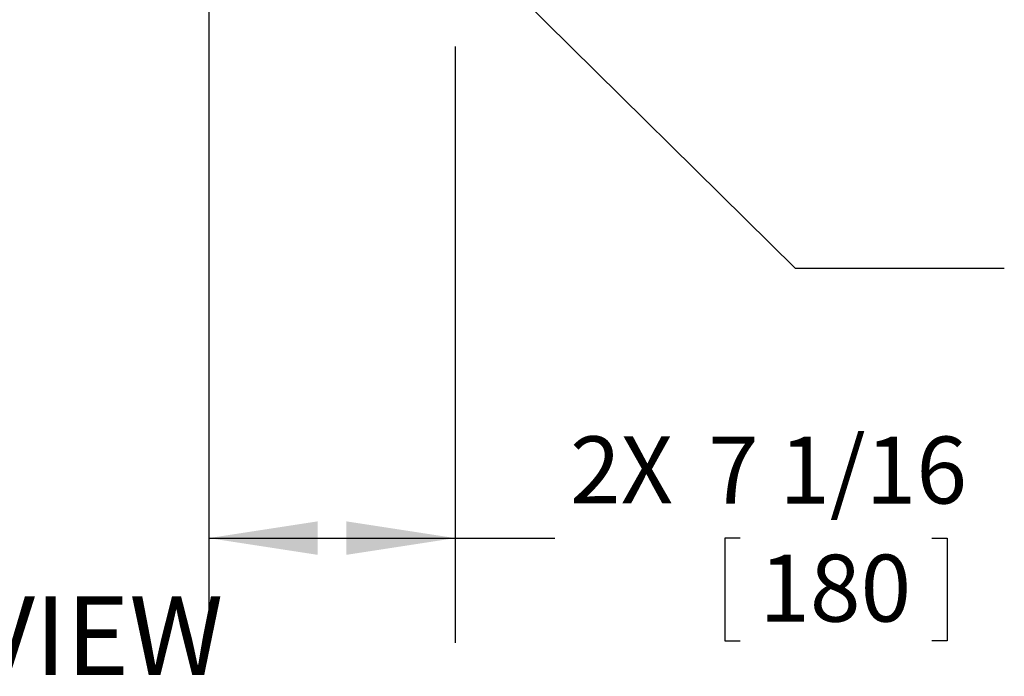
# Model space of a CAD drawing. Units: inches. Extents: x 0.9 to 15.3, y 0.6 to 10.4.
# Drawn here: x 3.3 to 4.5, y 3.5 to 4.3 of the extents above; entities that cross this region are included whole.
import ezdxf

# ---------------------------------------------------------------- set-up
doc = ezdxf.new("R2010")
doc.units = ezdxf.units.IN
doc.header["$MEASUREMENT"] = 0
doc.layers.add('FORMAT', color=7, linetype='Continuous')
doc.styles.add('SLDTEXTSTYLE0', font='TXT', dxfattribs={"width": 0.605})
doc.dimstyles.new('SLDDIMSTYLE0', dxfattribs={"dimtxt": 0.08, "dimasz": 0.13, "dimexe": 0, "dimexo": 0.0625, "dimgap": 0.02, "dimtad": 0, "dimtih": 1, "dimtoh": 1, "dimdec": 6, "dimlfac": 24, "dimrnd": 1e-09, "dimzin": 12, "dimdsep": 46, "dimlunit": 5, "dimtxsty": 'SLDTEXTSTYLE0', "dimsah": 1, "dimcen": 0.09, "dimadec": 0, "dimazin": 3, "dimtfac": 1, "dimtdec": 0, "dimtofl": 0, "dimtmove": 0, "dimatfit": 3, "dimfxl": 0, "dimfrac": 2, "dimtolj": 1, "dimtzin": 12, "dimarcsym": 0})
doc.dimstyles.new('SLDDIMSTYLE3', dxfattribs={"dimtxt": 0.18, "dimasz": 0.13, "dimexe": 0, "dimexo": 0.0625, "dimgap": 0, "dimtad": 0, "dimtih": 1, "dimtoh": 1, "dimdec": 0, "dimrnd": 1e-09, "dimzin": 0, "dimdsep": 46, "dimlunit": 5, "dimtxsty": 'Standard', "dimsah": 1, "dimcen": 0.09, "dimadec": 0, "dimazin": 0, "dimtfac": 0.13, "dimtdec": 0, "dimtofl": 0, "dimtmove": 0, "dimatfit": 3, "dimfxl": 0, "dimfrac": 2, "dimtolj": 1, "dimtzin": 0, "dimarcsym": 0})

# ---------------------------------------------------------------- blocks, each defined once
blk = doc.blocks.new('SW_NOTE_1')
at = {"layer": 'FORMAT', "color": 0, "insert": (0.2256, 0.1209), "char_height": 0.09375, "attachment_point": 2, "style": 'SLDTEXTSTYLE0'}
blk.add_mtext('BACK VIEW', dxfattribs=at)
blk = doc.blocks.new('_D_20')
at = {"layer": 'FORMAT'}
for p, q in [((3.5292, 4.6655), (3.5292, 3.5455)), ((3.8237, 4.2582), (3.8237, 3.5455)), ((3.5292, 3.6705), (3.8237, 3.6705)), ((3.8237, 3.6705), (3.9427, 3.6705)), ((4.1642, 3.6704), (4.1459, 3.6704)), ((4.1459, 3.6704), (4.1459, 3.5476)), ((4.3934, 3.6704), (4.4117, 3.6704)), ((4.4117, 3.6704), (4.4117, 3.5476)), ((4.1459, 3.5476), (4.1642, 3.5476)), ((4.4117, 3.5476), (4.3934, 3.5476))]:
    blk.add_line(p, q, dxfattribs=at)
for points in [[(3.5292, 3.6705), (3.6592, 3.6505), (3.6592, 3.6905)], [(3.8237, 3.6705), (3.6937, 3.6905), (3.6937, 3.6505)]]:
    blk.add_solid(points, dxfattribs=at)
at = {"layer": 'FORMAT', "char_height": 0.08, "attachment_point": 1, "style": 'SLDTEXTSTYLE0'}
for s, insert in [('2X', (3.961, 3.7921)), ('7 1/16', (4.126, 3.7918)), ('180', (4.1871, 3.6507))]:
    blk.add_mtext(s, dxfattribs=dict(at, insert=insert))

msp = doc.modelspace()

# ---------------------------------------------------------------- block references
at = {"layer": 'FORMAT'}
msp.add_blockref('SW_NOTE_1', (2.99428746, 3.47987804), dxfattribs=at)

# ---------------------------------------------------------------- dimensions: what is measured, and where the dimension line sits
dim = msp.add_linear_dim(base=(3.52921959, 3.67048173), p1=(3.82373443, 4.30821549), p2=(3.52921959, 4.71548632), text='2X <>', dimstyle='SLDDIMSTYLE0', dxfattribs=at)
dim.commit()
dim.dimension.update_dxf_attribs({"geometry": '_D_20', "text_midpoint": (4.1962826, 3.67048173), "dimtype": 160})

# ---------------------------------------------------------------- leaders
msp.add_leader([(3.59938797, 4.61588708), (4.2300754, 3.99295182), (4.4800754, 3.99295182)], dimstyle='SLDDIMSTYLE3', dxfattribs=at)

doc.saveas('drawing.dxf')
